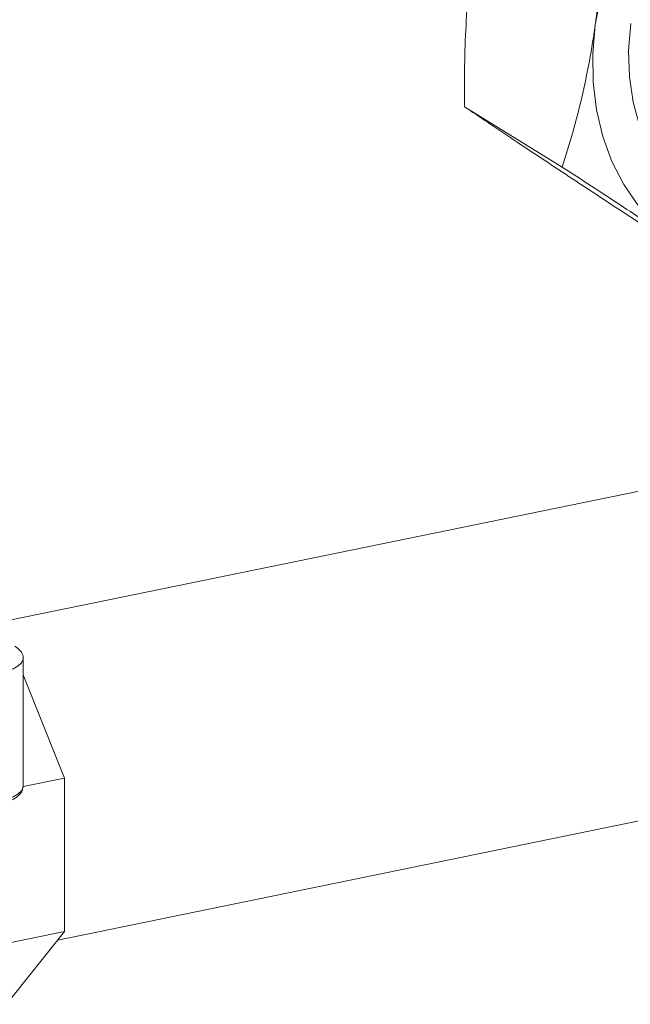
# Model space of a CAD drawing. Extents: x -125.3 to -107.2, y -65.1 to -57.
# Drawn here: x -123.1 to -123, y -60.2 to -60.1 of the extents above; entities that cross this region are included whole.
import ezdxf

# ---------------------------------------------------------------- set-up
doc = ezdxf.new("R2010")
doc.units = 0
doc.header["$MEASUREMENT"] = 0
doc.layers.get('0').update_dxf_attribs({"linetype": 'CONTINUOUS'})
doc.layers.add('Lines', color=7, linetype='CONTINUOUS')

# ---------------------------------------------------------------- blocks, each defined once
blk = doc.blocks.new('A$C08F6066E')
at = {"color": 7, "linetype": 'Continuous', "lineweight": 15}
for p, q in [((0.904198215900422, 2.224001219887953), (0.8907974387411883, 2.232247491482838)), ((0.9936545936779879, 2.195847214952778), (0.8261330920145582, 2.161485332198225)), ((0.8303296343451763, 2.139245526040128), (0.8303296343451763, 2.156775052302706)), ((0.8303296343451763, 2.154494346410367), (0.8360151882402675, 2.140366427855803)), ((0.8350649195050011, 2.118169692821226), (1.002541398502544, 2.152522340560864)), ((0.8303284061786513, 2.139199959453173), (0.8360151882402675, 2.140366427855803)), ((0.8360151882402675, 2.140366427855803), (0.8360151882402675, 2.119361486101717)), ((0.830328279621753, 2.139197669517408), (0.8303296343451763, 2.139245526040128)), ((0.8218047249204545, 2.116446646695216), (0.8360151882402675, 2.119361486101717)), ((0.8360151882402675, 2.119361486101717), (0.8280705182506694, 2.109397563310083))]:
    blk.add_line(p, q, dxfattribs=at)
at = {"color": 7, "linetype": 'Continuous', "lineweight": 15, "flags": 128}
for points in [[(0.914012152336042, 2.258978947185788), (0.9121310261379705, 2.255250081557435), (0.910608515765162, 2.251388332879152), (0.9094638018080019, 2.247442418408312), (0.9087112016929808, 2.243461819825903), (0.9083602376989717, 2.239496944017333), (0.9084153308840683, 2.235597298338838), (0.9088757330692516, 2.231811917154033), (0.9097356968789398, 2.228188662565827), (0.9109844077250244, 2.224773035830246), (0.9126061538472783, 2.221607771747031), (0.9145805303623575, 2.218732880513961)], [(0.9370517142490229, 2.214651177051771), (0.9339915938897292, 2.214653825860502), (0.9307774166609732, 2.215094728535632), (0.9277128752435857, 2.215984494360072), (0.9248444247554488, 2.217309306306817), (0.9222154935899454, 2.219049146994479), (0.9198660073022182, 2.221177847856502), (0.9178315384056219, 2.223663061577405), (0.9161429662903089, 2.226466926482253), (0.9148258310686543, 2.229547255462002), (0.9139001635344499, 2.232857060606833), (0.9133799410328862, 2.236346350376053), (0.9132730534521585, 2.239962122622323), (0.913581167191083, 2.243649658152904)], [(0.8303292088053951, 2.156748229696888), (0.8303152945232029, 2.156619428124429), (0.8301014231975188, 2.156159202546121), (0.8296389414406775, 2.155722643728581), (0.8289456221672111, 2.155326528382354), (0.8280481092479448, 2.154986078998043), (0.826980893601089, 2.154714378854557)], [(0.826980893601089, 2.137184852591993), (0.8280481092479448, 2.137456552735472), (0.8289456221672111, 2.137797002119783), (0.8296389414406775, 2.138193117466017), (0.8301014231975188, 2.13862967628355), (0.8303152945232029, 2.139089901861858), (0.830328279621753, 2.139197669517408)]]:
    blk.add_lwpolyline(points, dxfattribs=at)
at = {"color": 7, "linetype": 'Continuous', "lineweight": 15}
for points, knots in [([(0.8964880546403862, 2.273220034036918), (0.8958068474926648, 2.270989714419692), (0.894438666788929, 2.266510195562944), (0.8926122299436514, 2.258456262402667), (0.8914920441724661, 2.250661352923927), (0.8909696337648967, 2.243426934604933), (0.8907727704220321, 2.237857037215022), (0.8907892051112327, 2.234119808907664), (0.8907974387411883, 2.232247491482838)], [0, 0, 0, 0, 0.1821519539956523, 0.3658458215642652, 0.6151572333900205, 0.7432436362361501, 0.8713673946905354, 1, 1, 1, 1]), ([(0.904198215900422, 2.224001219887953), (0.9046835949852863, 2.225569711005114), (0.9061109158799496, 2.230182064966044), (0.9076669387141152, 2.236778256828998), (0.9087854267329618, 2.243698079517728), (0.9094751742093905, 2.249861730386591), (0.9098981519845637, 2.256972825563651), (0.9098919488559005, 2.262297917430828), (0.9098888317996199, 2.264973762442033)], [0, 0, 0, 0, 0.1286247784388598, 0.3782380402507225, 0.5062046834979788, 0.6341732226386375, 0.8161729822539152, 1, 1, 1, 1]), ([(0.8907974387411883, 2.232247491482838), (0.892839238894922, 2.23087368759851), (0.8959251772345027, 2.228797346253366), (0.9007505742959694, 2.22558405137022), (0.9055963818219226, 2.222372911442669), (0.9119354176010148, 2.218197582795995), (0.9172220716237263, 2.214738305747034), (0.9198896331925113, 2.21299280954625)], [0, 0, 0, 0, 0.2645424950950778, 0.3998245502001865, 0.5350818332543843, 0.7654096846692572, 1, 1, 1, 1]), ([(0.933290410351745, 2.204746537951365), (0.9312486292288753, 2.206120353298481), (0.9281627115833402, 2.208196717397371), (0.9233372743618844, 2.211409956972524), (0.9184915131651366, 2.214621147710446), (0.9121523267497906, 2.21879649190948), (0.9068657352892302, 2.222255743484759), (0.904198215900422, 2.224001219887953)], [0, 0, 0, 0, 0.2645419311207155, 0.3998247432487961, 0.5350813872055733, 0.7654103928613, 1, 1, 1, 1]), ([(0.8303039505491796, 2.156732597257289), (0.8303131368388534, 2.156771053333188), (0.8303824202610741, 2.157061090838226), (0.8301159841815178, 2.157611433047002), (0.8296930346116795, 2.158092042980485), (0.8293295668187142, 2.15833264564052), (0.8292033252067625, 2.158416213065813)], [0, 0, 0, 0, 0.05729591474933945, 0.4321284419620688, 0.8027637599812598, 0.9999999999999999, 0.9999999999999999, 0.9999999999999999, 0.9999999999999999]), ([(0.8267805958492289, 2.136734831683398), (0.8270274489819229, 2.136790437980942), (0.827753946899108, 2.136954089375202), (0.8287968671385642, 2.137335006254283), (0.829667697839497, 2.137884428834901), (0.8302167000083358, 2.138505106752348), (0.8302732016341992, 2.138972659723464), (0.8302969365317523, 2.139169066848027)], [0, 0, 0, 0, 0.1293466860673971, 0.3806720902996908, 0.6391257393693434, 0.8484058914454904, 1, 1, 1, 1])]:
    blk.add_open_spline(points, degree=3, knots=knots, dxfattribs=at)

msp = doc.modelspace()

# ---------------------------------------------------------------- block references
at = {"layer": 'Lines', "linetype": 'Continuous'}
msp.add_blockref('A$C08F6066E', (-123.9341414103381, -62.29917209242096), dxfattribs=at)

doc.saveas('drawing.dxf')
